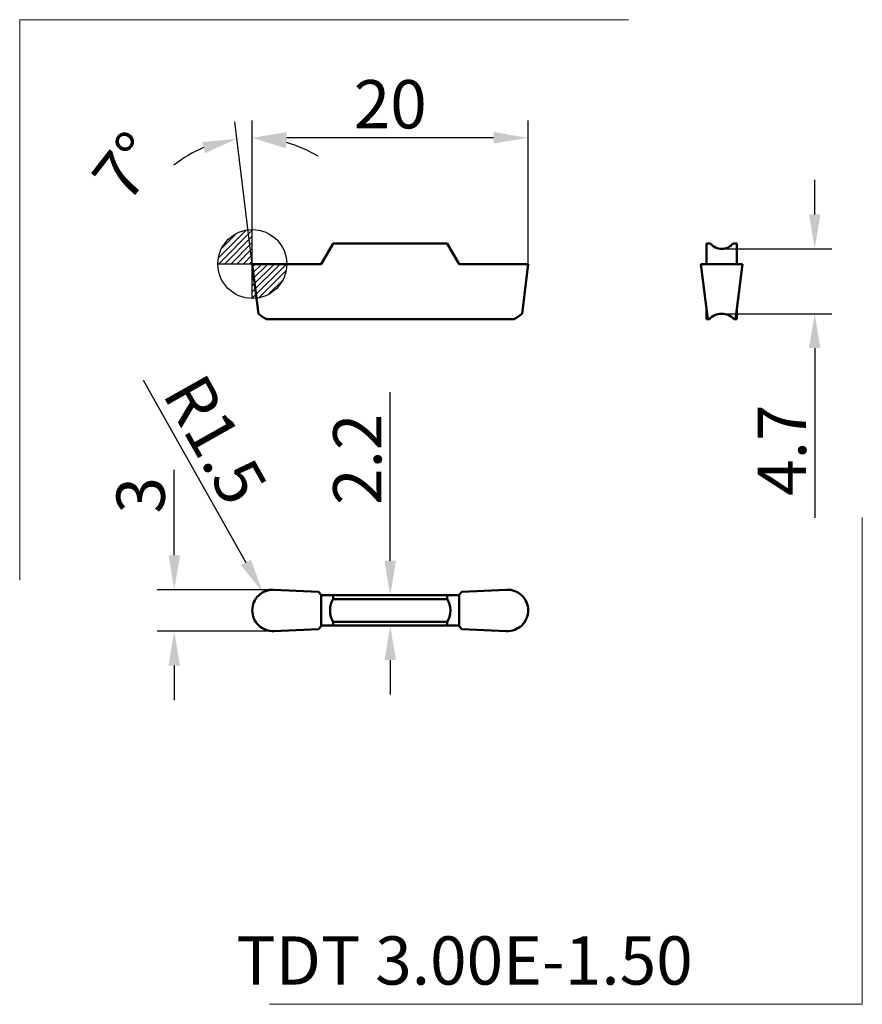
# Model space of a CAD drawing. Units: millimetres. Extents: x -16.9 to 44.2, y -53.7 to 17.7.
import ezdxf
from ezdxf.enums import TextEntityAlignment as Align

# ---------------------------------------------------------------- set-up
doc = ezdxf.new("R2010")
doc.units = ezdxf.units.MM
doc.header["$PDMODE"] = 1
doc.layers.get('DEFPOINTS').update_dxf_attribs({"lineweight": 25})
for name, color, linetype, lineweight in [('1', 4, 'Continuous', 50), ('2', 7, 'Continuous', 25), ('INFTOTAL', 9, 'Continuous', 18), ('SK2', 7, 'Continuous', 25), ('SKVIEW1', 4, 'Continuous', 50), ('SKVIEW2', 7, 'Continuous', 25)]:
    doc.layers.add(name, color=color, linetype=linetype, lineweight=lineweight)
doc.layers.add('SK6', color=5, linetype='Continuous')
doc.styles.add('MM_STANDARD', font='monos.ttf', dxfattribs={"height": 3.5})
doc.dimstyles.new('MM_STANDARD', dxfattribs={"dimtxt": 3.5, "dimasz": 2.5, "dimexe": 1.25, "dimexo": 0, "dimtad": 1, "dimdsep": 46, "dimtxsty": 'MM_STANDARD', "dimcen": 0, "dimclrd": 256, "dimclre": 256, "dimclrt": 256, "dimazin": 2, "dimtfac": 1, "dimtofl": 0, "dimtmove": 0, "dimatfit": 3, "dimfxl": 1, "dimtolj": 1, "dimlwd": -1, "dimlwe": -1, "dimarcsym": 0})

# ---------------------------------------------------------------- blocks, each defined once
blk = doc.blocks.new('CERO_POINT')
at = {"layer": 'SK2'}
h = blk.add_hatch(dxfattribs=at)
h.set_pattern_fill('ANSI31', color=256, scale=0.1, angle=180, style=0)
h.set_pattern_definition([(225, (5.17098, 0), (0.224506, -0.224506), [])])
h.paths.add_polyline_path([(0, -2.5, 0.414214), (2.5, 0), (0, 0)])
h.paths.add_polyline_path([(0, 0), (0, 2.5, 0.414214), (-2.5, 0)])
for p, q in [((0, -2.5), (0, 2.5)), ((2.5, 0), (-2.5, 0)), ((0.09, 0), (-0.09, 0)), ((0, 0.09), (0, -0.09))]:
    blk.add_line(p, q, dxfattribs=at)
blk.add_circle((0, 0), 2.5, dxfattribs=at)
blk = doc.blocks.new('Logo')
at = {"layer": 'SK6', "style": 'MM_STANDARD'}
blk.add_attdef('TOOL_DESIGNATION', text='', height=3.5, dxfattribs=at).set_placement((23.56, -6.334), align=Align.MIDDLE_CENTER)
blk = doc.blocks.new('*D5')
at = {"layer": '2'}
for p, q in [((0, 0), (0, 10.402)), ((20, 0), (20, 10.402)), ((17.5, 9.152), (2.5, 9.152))]:
    blk.add_line(p, q, dxfattribs=at)
for points in [[(2.5, 9.569), (2.5, 8.735), (0, 9.152)], [(17.5, 9.569), (17.5, 8.735), (20, 9.152)]]:
    blk.add_solid(points, dxfattribs=at)
at = {"layer": 'DEFPOINTS', "color": 0}
for p in [(0, 9.152), (0, 0), (20, 0)]:
    blk.add_point(p, dxfattribs=at)
at = {"layer": '2', "insert": (10, 11.588), "char_height": 3.5, "attachment_point": 5, "style": 'MM_STANDARD'}
blk.add_mtext('\\A1;20', dxfattribs=at)
blk = doc.blocks.new('*D6')
at = {"layer": 'DEFPOINTS', "color": 0}
for p in [(34.034, 1.1), (34.034, -3.6), (40.778, -3.6)]:
    blk.add_point(p, dxfattribs=at)
at = {"layer": 'SKVIEW2'}
for p, q in [((40.778, 3.6), (40.778, 6.1)), ((34.034, 1.1), (42.028, 1.1)), ((34.034, -3.6), (42.028, -3.6)), ((40.778, -6.1), (40.778, -18.395))]:
    blk.add_line(p, q, dxfattribs=at)
for points in [[(40.361, 3.6), (41.194, 3.6), (40.778, 1.1)], [(40.361, -6.1), (41.194, -6.1), (40.778, -3.6)]]:
    blk.add_solid(points, dxfattribs=at)
at = {"layer": 'SKVIEW2', "insert": (38.403, -13.498), "char_height": 3.5, "attachment_point": 5, "rotation": 90, "style": 'MM_STANDARD'}
blk.add_mtext('\\A1;4.7', dxfattribs=at)
blk = doc.blocks.new('*D7')
at = {"layer": 'DEFPOINTS', "color": 0}
for p in [(-5.66, -23.616), (1.5, -23.616), (1.5, -26.619)]:
    blk.add_point(p, dxfattribs=at)
at = {"layer": 'SKVIEW2'}
for p, q in [((-5.66, -21.116), (-5.66, -14.921)), ((1.5, -23.616), (-6.91, -23.616)), ((1.5, -26.619), (-6.91, -26.619)), ((-5.66, -29.119), (-5.66, -31.619))]:
    blk.add_line(p, q, dxfattribs=at)
for points in [[(-6.076, -21.116), (-5.243, -21.116), (-5.66, -23.616)], [(-6.076, -29.119), (-5.243, -29.119), (-5.66, -26.619)]]:
    blk.add_solid(points, dxfattribs=at)
at = {"layer": 'SKVIEW2', "insert": (-8.096, -16.769), "char_height": 3.5, "attachment_point": 5, "rotation": 90, "style": 'MM_STANDARD'}
blk.add_mtext('\\A1;3', dxfattribs=at)
blk = doc.blocks.new('*D8')
at = {"layer": 'DEFPOINTS', "color": 0}
for p in [(10, -24.017), (10, -24.017), (10, -26.217)]:
    blk.add_point(p, dxfattribs=at)
at = {"layer": 'SKVIEW2'}
for p, q in [((10, -21.517), (10, -9.299)), ((10, -24.017), (8.75, -24.017)), ((10, -26.217), (8.75, -26.217)), ((10, -28.717), (10, -31.217))]:
    blk.add_line(p, q, dxfattribs=at)
for points in [[(9.583, -21.517), (10.417, -21.517), (10, -24.017)], [(9.583, -28.717), (10.417, -28.717), (10, -26.217)]]:
    blk.add_solid(points, dxfattribs=at)
at = {"layer": 'SKVIEW2', "insert": (7.614, -14.158), "char_height": 3.5, "attachment_point": 5, "rotation": 90, "style": 'MM_STANDARD'}
blk.add_mtext('\\A1;2.2', dxfattribs=at)
blk = doc.blocks.new('*D9')
at = {"layer": 'DEFPOINTS', "color": 0}
for p in [(0.763, -23.809), (1.5, -25.116)]:
    blk.add_point(p, dxfattribs=at)
at = {"layer": 'SKVIEW2'}
blk.add_line((-7.909, -8.425), (-0.464, -21.632), dxfattribs=at)
blk.add_solid([(-0.101, -21.427), (-0.827, -21.836), (0.763, -23.809)], dxfattribs=at)
at = {"layer": 'SKVIEW2', "insert": (-2.678, -12.743), "char_height": 3.5, "attachment_point": 5, "rotation": 299.40948, "style": 'MM_STANDARD'}
blk.add_mtext('\\A1;R1.5', dxfattribs=at)
blk = doc.blocks.new('*D10')
at = {"layer": '2'}
for p, q in [((0, 0), (-1.267, 10.323)), ((0, 0.012), (0, 10.4))]:
    blk.add_line(p, q, dxfattribs=at)
for start, end in [(58.59358, 74.29679), (112.70322, 128.40643)]:
    blk.add_arc((0, 0), 9.15, start, end, dxfattribs=at)
for points in [[(-3.638, 8.844), (-3.425, 8.039), (-1.115, 9.082)], [(2.42, 8.396), (2.533, 9.222), (0, 9.15)]]:
    blk.add_solid(points, dxfattribs=at)
at = {"layer": 'DEFPOINTS', "color": 0}
for p in [(-0.373, 9.143), (0, 0.012), (0, 0), (0, 0), (0.442, -3.6)]:
    blk.add_point(p, dxfattribs=at)
at = {"layer": '2', "insert": (-9.099, 7.074), "char_height": 3.5, "attachment_point": 5, "rotation": 52.13424, "style": 'MM_STANDARD'}
blk.add_mtext('\\A1;7°', dxfattribs=at)

msp = doc.modelspace()

# ---------------------------------------------------------------- linework, layer by layer
at = {"layer": '1', "ltscale": 0.043301}
for p, q in [((5, 0), (5.866, 1.5)), ((15, 0), (14.134, 1.5))]:
    msp.add_line(p, q, dxfattribs=at)
at = {"layer": '1', "ltscale": 0.206699}
msp.add_line((5.866, 1.5), (14.134, 1.5), dxfattribs=at)
at = {"layer": '1', "ltscale": 0.039136}
for p, q in [((1.565, 0), (0, 0)), ((20, 0), (18.435, 0))]:
    msp.add_line(p, q, dxfattribs=at)
at = {"layer": '1', "ltscale": 0.090688}
for p, q in [((0.442, -3.6), (0, 0)), ((19.558, -3.6), (20, 0)), ((19.558, -3.6), (20, 0))]:
    msp.add_line(p, q, dxfattribs=at)
at = {"layer": '1', "ltscale": 0.080869}
for p, q in [((1.565, 0), (4.8, 0)), ((18.435, 0), (15.2, 0))]:
    msp.add_line(p, q, dxfattribs=at)
at = {"layer": '1', "ltscale": 0.004995}
for p, q in [((5, 0), (4.8, 0)), ((15, 0), (15.2, 0))]:
    msp.add_line(p, q, dxfattribs=at)
at = {"layer": '1', "ltscale": 0.012856}
for p, q in [((1.03, -4), (1.544, -4)), ((18.97, -4), (18.456, -4))]:
    msp.add_line(p, q, dxfattribs=at)
at = {"layer": '1', "ltscale": 0.066039}
for p, q in [((1.544, -4), (18.97, -4)), ((18.456, -4), (15.814, -4))]:
    msp.add_line(p, q, dxfattribs=at)
at = {"layer": '1'}
for points in [[(1.03, -4), (0.896, -3.932), (0.773, -3.851), (0.661, -3.77), (0.562, -3.695), (0.499, -3.646), (0.448, -3.605), (0.445, -3.603), (0.442, -3.6)], [(18.97, -4), (19.104, -3.932), (19.227, -3.851), (19.339, -3.77), (19.438, -3.695), (19.501, -3.646), (19.552, -3.605), (19.555, -3.603), (19.558, -3.6)]]:
    msp.add_open_spline(points, degree=5, knots=[0, 0, 0, 0, 0, 0, 1.593166, 1.593166, 1.593166, 1.671155, 1.671155, 1.671155, 1.671155, 1.671155, 1.671155], dxfattribs=at)
at = {"layer": 'INFTOTAL'}
for p, q in [((-16.867, -22.929), (-16.867, 17.718)), ((-16.867, 17.718), (27.288, 17.718)), ((44.23, -53.68), (44.23, -18.375)), ((1.237, -53.68), (44.23, -53.68))]:
    msp.add_line(p, q, dxfattribs=at)
at = {"layer": 'SKVIEW1', "ltscale": 0.006875}
for p, q in [((32.934, 1.5), (33.209, 1.5)), ((34.859, 1.5), (35.134, 1.5)), ((5.866, -24.017), (5.866, -24.292)), ((14.134, -24.017), (14.134, -24.292)), ((5.866, -25.942), (5.866, -26.217)), ((14.134, -25.942), (14.134, -26.217))]:
    msp.add_line(p, q, dxfattribs=at)
at = {"layer": 'SKVIEW1', "ltscale": 0.0375}
for p, q in [((32.934, 0), (32.934, 1.5)), ((35.134, 0), (35.134, 1.5))]:
    msp.add_line(p, q, dxfattribs=at)
at = {"layer": 'SKVIEW1', "ltscale": 0.037536}
for p, q in [((34.034, 0), (32.533, 0)), ((35.535, 0), (34.034, 0))]:
    msp.add_line(p, q, dxfattribs=at)
at = {"layer": 'SKVIEW1', "ltscale": 0.100751}
for p, q in [((33.024, -4), (32.533, 0)), ((35.044, -4), (35.535, 0))]:
    msp.add_line(p, q, dxfattribs=at)
at = {"layer": 'SKVIEW1', "ltscale": 0.08235}
msp.add_line((35.134, -3.269), (35.535, 0), dxfattribs=at)
at = {"layer": 'SKVIEW1', "ltscale": 0.018265}
msp.add_line((32.934, -3.269), (32.934, -4), dxfattribs=at)
at = {"layer": 'SKVIEW1', "ltscale": 0.018266}
msp.add_line((35.134, -3.269), (35.134, -4), dxfattribs=at)
at = {"layer": 'SKVIEW1', "ltscale": 0.002243}
for p, q in [((32.934, -4), (33.024, -4)), ((35.134, -4), (35.044, -4))]:
    msp.add_line(p, q, dxfattribs=at)
at = {"layer": 'SKVIEW1', "ltscale": 0.002907}
for p, q in [((33.024, -4), (33.14, -4)), ((34.928, -4), (35.044, -4))]:
    msp.add_line(p, q, dxfattribs=at)
at = {"layer": 'SKVIEW1', "ltscale": 0.080946}
for p, q in [((1.565, -23.617), (4.8, -23.759)), ((18.435, -23.617), (15.2, -23.759)), ((1.565, -26.617), (4.8, -26.476)), ((18.435, -26.617), (15.2, -26.476))]:
    msp.add_line(p, q, dxfattribs=at)
at = {"layer": 'SKVIEW1', "ltscale": 0.007422}
for p, q in [((5, -23.978), (4.8, -23.759)), ((15, -23.978), (15.2, -23.759)), ((5, -26.257), (4.8, -26.476)), ((15, -26.257), (15.2, -26.476))]:
    msp.add_line(p, q, dxfattribs=at)
at = {"layer": 'SKVIEW1', "ltscale": 0.00098}
for p, q in [((5, -23.978), (5, -24.017)), ((15, -23.978), (15, -24.017)), ((5, -26.257), (5, -26.217)), ((15, -26.257), (15, -26.217))]:
    msp.add_line(p, q, dxfattribs=at)
at = {"layer": 'SKVIEW1', "ltscale": 0.021651}
for p, q in [((5, -24.017), (5.866, -24.017)), ((15, -24.017), (14.134, -24.017)), ((5, -26.217), (5.866, -26.217)), ((15, -26.217), (14.134, -26.217))]:
    msp.add_line(p, q, dxfattribs=at)
at = {"layer": 'SKVIEW1', "ltscale": 0.0275}
for p, q in [((5, -24.017), (5, -25.117)), ((15, -24.017), (15, -25.117)), ((5, -26.217), (5, -25.117)), ((15, -26.217), (15, -25.117))]:
    msp.add_line(p, q, dxfattribs=at)
at = {"layer": 'SKVIEW1', "ltscale": 0.206699}
for p, q in [((5.866, -24.017), (14.134, -24.017)), ((5.866, -24.292), (14.134, -24.292)), ((5.866, -25.942), (14.134, -25.942)), ((5.866, -26.217), (14.134, -26.217))]:
    msp.add_line(p, q, dxfattribs=at)
at = {"layer": 'SKVIEW1'}
for centre, radius, start, end in [((34.034, 2.15), 1.05, 218.21321, 321.78679), ((34.034, -4.8), 1.2, 41.84113, 138.11869), ((1.5, -25.116), 1.5, 87.5, 180.05453), ((18.5, -25.116), 1.5, 359.94547, 92.5), ((1.5, -25.119), 1.5, 179.94547, 272.5), ((18.5, -25.119), 1.5, 267.5, 0.05453)]:
    msp.add_arc(centre, radius, start, end, dxfattribs=at)
for centre, major_axis in [((6.241, -25.117), (0, 1.05)), ((13.759, -25.117), (0, -1.05))]:
    msp.add_ellipse(centre, major_axis=major_axis, ratio=0.57735, start_param=0.666946, end_param=2.474646, dxfattribs=at)

# ---------------------------------------------------------------- block references
at = {"layer": 'SK2'}
msp.add_blockref('CERO_POINT', (0, 0), dxfattribs=at)
at = {"layer": 'SK6'}
msp.add_blockref('Logo', (-8.175, -44.169), dxfattribs=at).add_auto_attribs({'TOOL_DESIGNATION': 'TDT 3.00E-1.50'})

# ---------------------------------------------------------------- dimensions: what is measured, and where the dimension line sits
at = {"layer": '2'}
dim = msp.add_linear_dim(base=(0, 9.152), p1=(20, 0), p2=(0, 0), dimstyle='MM_STANDARD', override={"dimarcsym": 1}, dxfattribs=at)
dim.commit()
dim.dimension.update_dxf_attribs({"geometry": '*D5', "text_midpoint": (10, 11.588)})
dim = msp.add_angular_dim_2l(base=(-0.373, 9.143), line1=((0.442, -3.6), (0, 0)), line2=((0, 0), (0, 0.012)), dimstyle='MM_STANDARD', override={"dimarcsym": 1}, dxfattribs=at)
dim.commit()
dim.dimension.update_dxf_attribs({"geometry": '*D10', "text_midpoint": (-7.224, 5.617), "dimtype": 162})
at = {"layer": 'SKVIEW2'}
for base, p1, p2, picture, middle in [((40.778, -3.6), (34.034, 1.1), (34.034, -3.6), '*D6', (38.403, -13.498)), ((10, -24.017), (10, -26.217), (10, -24.017), '*D8', (7.614, -14.158)), ((-5.66, -23.616), (1.5, -26.619), (1.5, -23.616), '*D7', (-8.096, -16.769))]:
    dim = msp.add_linear_dim(base=base, p1=p1, p2=p2, angle=90, dimstyle='MM_STANDARD', override={"dimarcsym": 1}, dxfattribs=at)
    dim.commit()
    dim.dimension.update_dxf_attribs({"geometry": picture, "text_midpoint": middle})
dim = msp.add_radius_dim(center=(1.5, -25.116), mpoint=(0.763, -23.809), dimstyle='MM_STANDARD', override={"dimarcsym": 1}, dxfattribs=at)
dim.commit()
dim.dimension.update_dxf_attribs({"geometry": '*D9', "text_midpoint": (-2.678, -12.743)})

doc.saveas('drawing.dxf')
